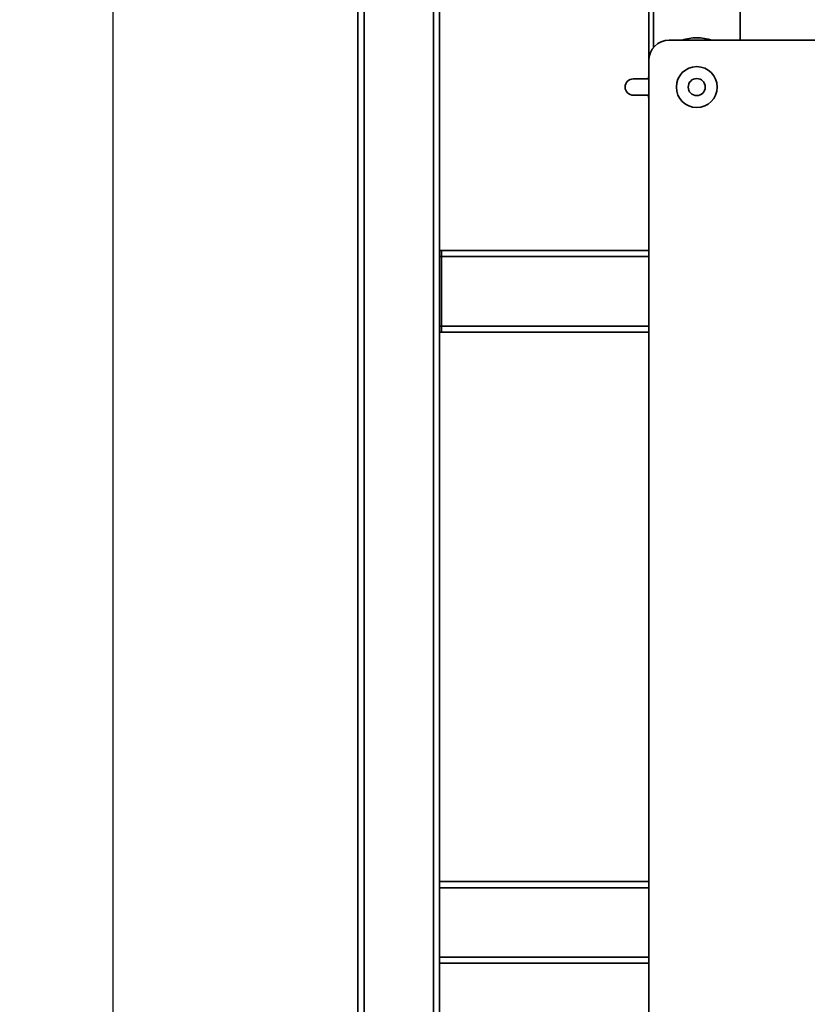
# Paper-space layout 'Blatt1' of a CAD drawing. Units: millimetres. Extents: x 0 to 5940, y 0 to 4200.
# Drawn here: x 2933 to 3319, y 2167 to 2650 of the extents above; entities that cross this region are included whole.
import ezdxf

# ---------------------------------------------------------------- set-up
doc = ezdxf.new("R2010")
doc.units = ezdxf.units.MM
doc.header["$LTSCALE"] = 10
doc.layers.add('1', color=7, linetype='Continuous')
doc.styles.add('SLDTEXTSTYLE0', font='TXT', dxfattribs={"width": 0.605})
doc.dimstyles.new('SLDDIMSTYLE1', dxfattribs={"dimtxt": 35, "dimasz": 25, "dimexe": 0, "dimexo": 0.0625, "dimgap": 8.75, "dimtad": 1, "dimdec": 1, "dimrnd": 1e-09, "dimzin": 12, "dimdsep": 46, "dimtxsty": 'SLDTEXTSTYLE0', "dimsah": 1, "dimcen": 0.09, "dimadec": 0, "dimazin": 3, "dimtfac": 1, "dimtdec": 1, "dimtofl": 0, "dimtmove": 0, "dimatfit": 3, "dimfxl": 1, "dimfrac": 2, "dimtolj": 1, "dimtzin": 12, "dimarcsym": 0})

# ---------------------------------------------------------------- blocks, each defined once
blk = doc.blocks.new('_D_1')
at = {"layer": '1'}
for p, q in [((3704.67, 3685.36), (2968.43, 3685.36)), ((2978.43, 1807.53), (2978.43, 3685.36)), ((3068.43, 1807.53), (2968.43, 1807.53))]:
    blk.add_line(p, q, dxfattribs=at)
for points in [[(2978.43, 3685.36), (2974.43, 3660.36), (2982.43, 3660.36)], [(2978.43, 1807.53), (2982.43, 1832.53), (2974.43, 1832.53)]]:
    blk.add_solid(points, dxfattribs=at)
at = {"layer": '1', "insert": (2933.31, 2692.97), "char_height": 35, "attachment_point": 1, "rotation": 90, "style": 'SLDTEXTSTYLE0'}
blk.add_mtext('1900', dxfattribs=at)

psp = doc.layouts.new('Blatt1')

# ---------------------------------------------------------------- linework, layer by layer
at = {"color": 7, "linetype": 'Continuous', "lineweight": 35}
for p, q in [((3098.43, 1862.53), (3098.43, 2810.53)), ((3101.43, 1862.53), (3101.43, 2807.53)), ((3135.43, 1862.53), (3135.43, 2807.53)), ((3138.43, 2057.53), (3138.43, 2807.53)), ((3240.93, 2781.53), (3240.93, 2629.53)), ((3243.23, 2781.53), (3243.23, 2635.91)), ((3285.63, 2639.53), (3285.63, 2781.53)), ((3250.93, 2639.53), (3349.93, 2639.53)), ((3240.93, 2124.53), (3240.93, 2629.53)), ((3233.35, 2620.53), (3240.93, 2620.53)), ((3240.93, 2622.09), (3240.61, 2620.53)), ((3240.93, 2612.53), (3233.35, 2612.53)), ((3240.61, 2612.53), (3240.93, 2610.96)), ((3139.43, 2536.53), (3138.43, 2536.53)), ((3240.93, 2536.53), (3139.43, 2536.53)), ((3139.43, 2533.53), (3139.43, 2536.53)), ((3139.43, 2533.53), (3138.43, 2533.53)), ((3139.43, 2499.53), (3139.43, 2533.53)), ((3240.93, 2533.53), (3139.43, 2533.53)), ((3139.43, 2499.53), (3138.43, 2499.53)), ((3139.43, 2496.53), (3139.43, 2499.53)), ((3240.93, 2499.53), (3139.43, 2499.53)), ((3139.43, 2496.53), (3138.43, 2496.53)), ((3240.93, 2496.53), (3139.43, 2496.53)), ((3240.93, 2227.53), (3138.43, 2227.53)), ((3240.93, 2224.53), (3138.43, 2224.53)), ((3240.93, 2190.53), (3138.43, 2190.53)), ((3240.93, 2187.53), (3138.43, 2187.53))]:
    psp.add_line(p, q, dxfattribs=at)
for radius in [10, 4.19]:
    psp.add_circle((3264.43, 2616.53), radius, dxfattribs=at)
for centre, radius, start, end in [((3250.93, 2629.53), 10, 90, 180), ((3264.43, 2616.53), 24.15, 72.2472, 107.7528), ((3233.35, 2616.53), 4, 90, 270)]:
    psp.add_arc(centre, radius, start, end, dxfattribs=at)

# ---------------------------------------------------------------- dimensions: what is measured, and where the dimension line sits
at = {"layer": '1'}
dim = psp.add_linear_dim(base=(2978.43, 3685.36), p1=(3078.43, 1807.53), p2=(3714.67, 3685.36), angle=90, dimstyle='SLDDIMSTYLE1', dxfattribs=at)
dim.commit()
dim.dimension.update_dxf_attribs({"geometry": '_D_1', "text_midpoint": (2978.43, 2746.45), "dimtype": 160})

doc.saveas('drawing.dxf')
